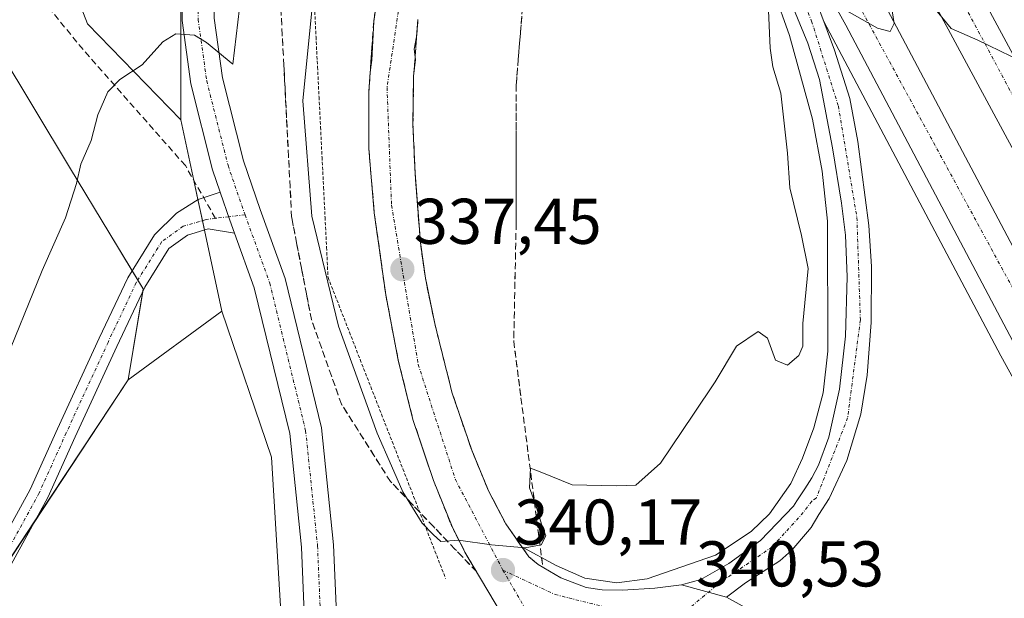
# Model space of a CAD drawing. Units: metres. Extents: x 608485 to 611966, y 4662184 to 4664551.
# Drawn here: x 609181 to 609334, y 4663845 to 4663934 of the extents above; entities that cross this region are included whole.
import ezdxf
from ezdxf.enums import TextEntityAlignment as Align

# ---------------------------------------------------------------- set-up
doc = ezdxf.new("R2010")
doc.units = ezdxf.units.M
doc.header["$MEASUREMENT"] = 0
for name, pattern in [('TRAZO_Y_PUNTO', [1, 0.5, -0.25, 0, -0.25]), ('TRAZOS', [0.75, 0.5, -0.25]), ('TRAZOSX2', [1.5, 1, -0.5])]:
    doc.linetypes.add(name, pattern=pattern)
for name, color, linetype, lineweight in [('Alambrada', 19, 'TRAZOS', 0), ('Arcén (en calzada doble)', 9, 'Continuous', 13), ('Camino', 19, 'Continuous', 0), ('Camino Cxs', 19, 'Continuous', 0), ('Camino eje', 39, 'TRAZO_Y_PUNTO', 13), ('Carretera de calzada doble', 1, 'Continuous', 13), ('Carretera de calzada doble Cxs', 1, 'Continuous', 13), ('Carretera de calzada doble eje', 1, 'TRAZO_Y_PUNTO', 0), ('Carretera de calzada única', 19, 'Continuous', 13), ('Carretera de calzada única Cxs', 19, 'Continuous', 13), ('Carretera de calzada única eje', 19, 'TRAZO_Y_PUNTO', 0), ('Carátula', 7, 'Continuous', 5), ('Cultivos herbáceos CxS', 92, 'Continuous', 0), ('Curva de nivel normal', 36, 'Continuous', 0), ('Matorral', 135, 'Continuous', 0), ('Matorral CxS', 135, 'Continuous', 0), ('Núcleo urbano', 19, 'Continuous', 0), ('Núcleo urbano CxS', 19, 'Continuous', 0), ('Pista pavimentada', 135, 'Continuous', 13), ('Pista pavimentada Cxs', 135, 'Continuous', 0), ('Pista pavimentada eje', 135, 'TRAZO_Y_PUNTO', 0), ('Punto de cota en terreno', 7, 'Continuous', 0), ('Rótulo de punto de cota en terreno', 19, 'Continuous', 0), ('Senda', 19, 'TRAZOSX2', 0), ('Talud superficial', 39, 'TRAZOSX2', 0)]:
    doc.layers.add(name, color=color, linetype=linetype, lineweight=lineweight)
doc.styles.add('Arial', font='txt', dxfattribs={"height": 0.2})

# ---------------------------------------------------------------- blocks, each defined once
blk = doc.blocks.new('*U153')
at = {"layer": 'Cultivos herbáceos CxS', "color": 92, "linetype": 'Continuous', "lineweight": 0}
for points in [[(608983.88, 4663896.62, 356.55), (608993.49, 4663878.99, 357.97), (609005.09, 4663865.74, 357.56), (609015.88, 4663850.49, 356.12), (609032.99, 4663827.05, 351.42), (609055.07, 4663842.46, 351.2), (609103.77, 4663897.73, 353.19), (609123.4, 4663914.85, 354.12), (609177.72, 4663929.73, 347.57), (609188.7, 4663911.58, 345.14), (609194.96, 4663901.23, 344.1), (609200.13, 4663892.7, 343.49), (609197.79, 4663878.64, 343.05), (609156.37, 4663815.9, 342.67), (609119.56, 4663767.72, 342.23), (609084.72, 4663715.12, 342.44), (609074.97, 4663692.51, 342.23), (609059.75, 4663680.79, 342.52), (609042.18, 4663663.22, 342.35), (609019.58, 4663648.74, 342.38), (608960.21, 4663623.74, 343.25)], [(609225.54, 4664048.79, 339.45), (609227.4, 4664006.22, 343.36), (609227.4, 4664006.22, 343.36), (609215.58, 4663984.8, 345.38), (609205.98, 4663954.52, 347.02), (609205.99, 4663918.94, 343.81), (609191.48, 4663933.82, 346.14), (609183.3, 4663955.03, 348.99), (609179.58, 4663973.16, 349.92), (609171.22, 4663980.66, 350.95), (609163.95, 4663989.26, 350.49), (609143.7, 4663994.88, 350.65), (609133.58, 4663991.55, 351.29), (609113.67, 4663987.18, 350.84), (609095, 4663979.56, 349.6), (609082.85, 4663974.38, 348.58), (609078.01, 4663966.94, 348.62), (609077.48, 4663960.25, 349.1), (609073.83, 4663948.76, 349.75), (609072.42, 4663945.12, 349.85), (609067.57, 4663942.32, 349.97), (609059.98, 4663939.67, 350.55), (608955.9, 4663932.45, 351.07)]]:
    blk.add_polyline3d(points, dxfattribs=at)
blk = doc.blocks.new('*U160')
at = {"layer": 'Curva de nivel normal', "color": 36, "linetype": 'Continuous', "lineweight": 0}
for points in [[(609336.4, 4663927.94, 340), (609329.6, 4663931.25, 340), (609325.45, 4663933.07, 340), (609320.87, 4663938.73, 340)], [(609316.28, 4663935.8, 340), (609316.63, 4663933.87, 340), (609315.98, 4663932.63, 340), (609314.02, 4663933.12, 340), (609309.27, 4663935.8, 340)], [(609297.11, 4663935.85, 340), (609297.35, 4663930.01, 340), (609297.81, 4663927.13, 340), (609299.05, 4663923.05, 340), (609300.09, 4663913.75, 340), (609300.44, 4663908.36, 340), (609302.25, 4663900.98, 340), (609303.26, 4663895.86, 340), (609302.43, 4663887.33, 340), (609302.42, 4663883.85, 340), (609301.81, 4663882.4, 340), (609300.05, 4663880.89, 340), (609298.2, 4663881.64, 340), (609296.98, 4663885.06, 340), (609295.53, 4663886.12, 340), (609292.16, 4663883.84, 340), (609288.84, 4663878.32, 340), (609285.5, 4663873.29, 340), (609280.38, 4663865.68, 340), (609276.52, 4663862.3, 340), (609273.56, 4663862.21, 340), (609266.68, 4663862.33, 340), (609261.71, 4663864.38, 340), (609260.18, 4663864.94, 340), (609260.05, 4663861.9, 340), (609260.98, 4663859.32, 340), (609261.95, 4663856.11, 340), (609262.58, 4663854.41, 340), (609261.86, 4663853.04, 340), (609259.39, 4663852.58, 340), (609254.13, 4663853.03, 340), (609249.02, 4663853.77, 340), (609246.32, 4663853.58, 340), (609245.09, 4663854.64, 340), (609243.42, 4663856.41, 340), (609240.38, 4663861.28, 340), (609238.64, 4663865.27, 340), (609236.4, 4663870.34, 340), (609230.44, 4663886.92, 340), (609226.3, 4663904, 340), (609224.9, 4663921.89, 340), (609226.8, 4663941.09, 340)]]:
    blk.add_polyline3d(points, dxfattribs=at)
blk = doc.blocks.new('*U163')
at = {"layer": 'Curva de nivel normal', "color": 36, "linetype": 'Continuous', "lineweight": 0}
blk.add_polyline3d([(609178.23, 4663880.16, 345), (609184.44, 4663895.55, 345), (609188.11, 4663903.71, 345), (609189.78, 4663909.04, 345), (609190.45, 4663912.04, 345), (609192.08, 4663915.71, 345), (609193.11, 4663919.71, 345), (609194.66, 4663923.28, 345), (609196.51, 4663925.2, 345), (609199.98, 4663927.44, 345), (609203.2, 4663931.03, 345), (609205.21, 4663932.26, 345), (609208.07, 4663932.04, 345), (609209.94, 4663930.92, 345), (609214.06, 4663927.53, 345), (609215.06, 4663936.21, 345)], dxfattribs=at)
blk = doc.blocks.new('5PATER')
at = {"layer": 'Carátula', "linetype": 'Continuous', "lineweight": 5}
h = blk.add_hatch(color=250, dxfattribs=at)
edge = h.paths.add_edge_path()
edge.add_ellipse((0, 0.01), major_axis=(-1.33, -1.34), ratio=0.999422, start_angle=0, end_angle=360)
blk = doc.blocks.new('*U175')
at = {"layer": 'Carretera de calzada única Cxs', "color": 19, "linetype": 'Continuous', "lineweight": 13}
for points in [[(609242.74, 4663934.47, 335.11), (609242.54, 4663931.8, 335.26), (609242.17, 4663929.89, 335.37), (609242.39, 4663928.29, 335.45), (609242.08, 4663925.67, 335.61), (609241.97, 4663918.2, 336.02), (609242.3, 4663910.63, 336.45), (609243.13, 4663899.92, 337.04), (609243.9, 4663894.39, 337.34), (609245.41, 4663887.09, 337.75), (609248.06, 4663876.56, 338.38), (609251.08, 4663867.72, 338.89), (609253.71, 4663861.4, 339.37), (609256.37, 4663856.28, 339.69), (609258.88, 4663852.71, 339.95), (609259.95, 4663851.2, 340.04), (609261.41, 4663849.99, 340.12), (609264.9, 4663847.92, 340.27), (609268.84, 4663846.42, 340.37), (609271.3, 4663846.04, 340.41), (609274.49, 4663846.02, 340.42), (609279.48, 4663846.34, 340.45), (609283.64, 4663846.85, 340.44), (609290.6, 4663844.92, 340.43), (609294.53, 4663842.77, 340.42)], [(609257.17, 4663839.89, 340.4), (609250.04, 4663851.9, 340.03), (609248.03, 4663855.86, 339.8), (609245.15, 4663863, 339.4), (609241.97, 4663872.48, 338.84), (609239.69, 4663881.67, 338.3), (609237.76, 4663891.81, 337.74), (609235.98, 4663904.5, 337.07), (609235.13, 4663914.45, 336.52), (609235.14, 4663923.29, 336.08), (609235.35, 4663926.3, 335.98), (609235.57, 4663928.19, 335.9), (609235.89, 4663934.18, 335.54), (609237.02, 4663942.3, 335.04)]]:
    blk.add_polyline3d(points, dxfattribs=at)

msp = doc.modelspace()

# ---------------------------------------------------------------- linework, layer by layer
at = {"layer": 'Alambrada', "color": 19, "linetype": 'TRAZOS', "lineweight": 0}
msp.add_polyline3d([(609226.71, 4663936.45, 339.83), (609226.94, 4663931.79, 339.54), (609227.17, 4663927.13, 339.1), (609227.41, 4663922.46, 338.66), (609227.64, 4663917.8, 338.33), (609227.87, 4663913.14, 338.48), (609228.11, 4663908.48, 338.82), (609228.34, 4663903.82, 338.91), (609228.57, 4663899.16, 339.33), (609228.8, 4663894.49, 339.91), (609230.46, 4663890.25, 339.48), (609232.12, 4663886.01, 339.65), (609233.78, 4663881.77, 338.95), (609235.44, 4663877.52, 339.16), (609237.09, 4663873.28, 339.38), (609238.75, 4663869.04, 339.35), (609240.41, 4663864.8, 339.81), (609242.07, 4663860.55, 339.69), (609243.73, 4663856.31, 340.15), (609245.38, 4663852.07, 340.35), (609247.04, 4663847.82, 340.31)], dxfattribs=at)
at = {"layer": 'Arcén (en calzada doble)', "color": 9, "linetype": 'Continuous', "lineweight": 13}
for points in [[(609258.88, 4663852.71, 339.95), (609264.2, 4663849.82, 340.18), (609268.64, 4663847.85, 340.32), (609273.61, 4663847.15, 340.38), (609278.32, 4663847.78, 340.39), (609288.89, 4663851.42, 340.3), (609294.41, 4663855.13, 340.23), (609297.28, 4663857.86, 340.2), (609300.58, 4663862.56, 340.15), (609302.41, 4663866.45, 340.16), (609304.14, 4663871.2, 340.12), (609305.62, 4663876.58, 340.14), (609306.3, 4663883.04, 340.19), (609306.27, 4663903.19, 340.21), (609305.43, 4663910.97, 340.25), (609303.96, 4663919.05, 340.19), (609300.35, 4663931.98, 340.07), (609297.95, 4663938.86, 339.96)], [(609305.7, 4663934.19, 340.06), (609333.13, 4663882.35, 340.89), (609355.95, 4663840.96, 341.5), (609371.24, 4663814.48, 341.94), (609385.98, 4663787.63, 342.2), (609398.96, 4663764.71, 342.37), (609414.2, 4663738.52, 342.62), (609422.78, 4663723.27, 342.75), (609437.7, 4663696.23, 342.98)]]:
    msp.add_polyline3d(points, dxfattribs=at)
at = {"layer": 'Camino', "color": 19, "linetype": 'Continuous', "lineweight": 0}
for points in [[(609176.57, 4663850.66, 343.96), (609182.6, 4663861.63, 343.98), (609186.84, 4663871.03, 343.99), (609193.32, 4663885.06, 343.87), (609197.73, 4663894.41, 343.63), (609201.9, 4663901.08, 343.39), (609205.3, 4663904.47, 343.17), (609208.68, 4663906.59, 343.01), (609212.07, 4663907.73, 342.94)], [(609212.07, 4663907.73, 342.94), (609213.58, 4663903.37, 342.62), (609214.31, 4663901.33, 342.55)], [(609214.31, 4663901.33, 342.55), (609210.2, 4663902, 342.76), (609207, 4663901.05, 343.02), (609204.13, 4663898.99, 343.22), (609200.37, 4663892.97, 343.48), (609196.04, 4663883.79, 343.69), (609189.57, 4663869.78, 343.58), (609185.34, 4663860.39, 343.73), (609179.08, 4663848.98, 343.67)]]:
    msp.add_polyline3d(points, dxfattribs=at)
at = {"layer": 'Camino Cxs', "color": 19, "linetype": 'Continuous', "lineweight": 0}
msp.add_polyline3d([(609176.57, 4663850.66, 343.96), (609182.6, 4663861.63, 343.98), (609186.84, 4663871.03, 343.99), (609193.32, 4663885.06, 343.87), (609197.73, 4663894.41, 343.63), (609201.9, 4663901.08, 343.39), (609205.3, 4663904.47, 343.17), (609208.68, 4663906.59, 343.01), (609212.07, 4663907.73, 342.94), (609213.58, 4663903.37, 342.62), (609214.31, 4663901.33, 342.55), (609214.31, 4663901.33, 342.55), (609210.2, 4663902, 342.76), (609207, 4663901.05, 343.02), (609204.13, 4663898.99, 343.22), (609200.37, 4663892.97, 343.48), (609196.04, 4663883.79, 343.69), (609189.57, 4663869.78, 343.58), (609185.34, 4663860.39, 343.73), (609179.08, 4663848.98, 343.67)], dxfattribs=at)
at = {"layer": 'Camino eje', "color": 39, "linetype": 'TRAZO_Y_PUNTO', "lineweight": 13}
for points in [[(609215.93, 4663904.2, 342.68), (609213.39, 4663903.9, 342.65)], [(609211.35, 4663903.65, 342.64), (609209.9, 4663903.48, 342.75), (609206.33, 4663902.42, 343.07), (609203.02, 4663900.04, 343.3), (609199.05, 4663893.69, 343.55), (609194.68, 4663884.43, 343.77), (609188.2, 4663870.4, 343.79), (609183.97, 4663861.01, 343.86), (609177.81, 4663849.78, 343.83)], [(609213.39, 4663903.9, 342.65), (609211.35, 4663903.65, 342.64)]]:
    msp.add_polyline3d(points, dxfattribs=at)
at = {"layer": 'Carretera de calzada doble', "color": 1, "linetype": 'Continuous', "lineweight": 13}
for points in [[(609296.21, 4664001.28, 338.14), (609302.28, 4663989.76, 339.18), (609341.37, 4663917.34, 340.19), (609356.67, 4663888.69, 340.71), (609376, 4663853.34, 341.21), (609387.51, 4663832.86, 341.52), (609406.2, 4663799.74, 341.91)], [(609691.67, 4663359.42, 343.61), (609642.77, 4663422.92, 344.13), (609620.78, 4663452.75, 344.3), (609591.98, 4663491.88, 344.25), (609567.07, 4663527.45, 344.13), (609555.69, 4663543.89, 344.01), (609542.15, 4663563.92, 343.82), (609527.72, 4663585.41, 343.85), (609507.77, 4663615.88, 343.53), (609482.26, 4663656.14, 343.09), (609470.5, 4663675.31, 343), (609459.24, 4663693.85, 342.78), (609446.69, 4663714.81, 342.67), (609434.27, 4663735.97, 342.61), (609399.74, 4663796.27, 342.19), (609381.3, 4663829.4, 341.7), (609369.86, 4663849.99, 341.49), (609350.52, 4663885.37, 340.96), (609335.21, 4663914.03, 340.44), (609296.11, 4663986.47, 339.19), (609290.68, 4663996.78, 338.27)], [(609284.72, 4663991.94, 338.31), (609293.3, 4663976.3, 339.31), (609315.12, 4663936.87, 340.03), (609341.56, 4663886.91, 340.75), (609364.34, 4663845.59, 341.56), (609378.13, 4663820.79, 341.88), (609392.19, 4663795.38, 342.11), (609406.39, 4663770.43, 342.42), (609434.68, 4663721.37, 342.79), (609464.92, 4663671.04, 343.17), (609489.88, 4663630.92, 343.49), (609523.22, 4663579.48, 343.83), (609540.81, 4663553.09, 343.91), (609563.06, 4663520.76, 344.23), (609589.93, 4663482.94, 344.46), (609618.78, 4663443.55, 344.4), (609639.39, 4663415.78, 344.24), (609671.94, 4663373.47, 343.77), (609701.58, 4663335.4, 343.39)], [(609480.11, 4663633.24, 343.43), (609458.89, 4663667.35, 343.14), (609428.59, 4663717.78, 342.78), (609400.26, 4663766.92, 342.38), (609393.84, 4663778.19, 342.3), (609392.75, 4663780.12, 342.3), (609386.03, 4663791.92, 342.17), (609371.95, 4663817.36, 341.88), (609358.34, 4663842.28, 341.53), (609335.53, 4663883.65, 340.9), (609309.09, 4663933.61, 340.03), (609295.83, 4663957.58, 339.52)]]:
    msp.add_polyline3d(points, dxfattribs=at)
at = {"layer": 'Carretera de calzada doble Cxs', "color": 1, "linetype": 'Continuous', "lineweight": 13}
for points in [[(609335.21, 4663914.03, 340.44), (609296.11, 4663986.47, 339.19), (609290.68, 4663996.78, 338.27), (609293.45, 4663999.03, 338.74), (609296.21, 4664001.28, 338.14), (609302.28, 4663989.76, 339.18), (609341.37, 4663917.34, 340.19)], [(609335.53, 4663883.65, 340.9), (609309.09, 4663933.61, 340.03), (609295.83, 4663957.58, 339.52), (609287.3, 4663972.99, 339.1), (609279.32, 4663987.54, 338.71), (609282.02, 4663989.74, 338.52), (609284.72, 4663991.94, 338.31), (609293.3, 4663976.3, 339.31), (609315.12, 4663936.87, 340.03), (609341.56, 4663886.91, 340.75)]]:
    msp.add_polyline3d(points, dxfattribs=at)
at = {"layer": 'Carretera de calzada doble eje', "color": 1, "linetype": 'TRAZO_Y_PUNTO', "lineweight": 0}
for points in [[(609527.33, 4663593.31, 343.47), (609506.52, 4663624.48, 343.22), (609471.78, 4663680.51, 342.78), (609434.92, 4663742.43, 342.33), (609402.24, 4663798.31, 341.97), (609368.84, 4663859.49, 341.19), (609309.91, 4663969.55, 339.4), (609293.45, 4663999.03, 338.74)], [(609282.02, 4663989.74, 338.52), (609295.9, 4663964.67, 339.38), (609346.19, 4663872.26, 341.06), (609367.02, 4663834.57, 341.6), (609439.21, 4663706.49, 342.77), (609486.61, 4663629.78, 343.38), (609505.99, 4663598.97, 343.62), (609578.92, 4663491.29, 344.32), (609655.85, 4663388.89, 343.99)]]:
    msp.add_polyline3d(points, dxfattribs=at)
at = {"layer": 'Carretera de calzada única', "color": 19, "linetype": 'Continuous', "lineweight": 13}
for points in [[(609257.17, 4663839.89, 340.4), (609250.04, 4663851.9, 340.03), (609248.03, 4663855.86, 339.8), (609245.15, 4663863, 339.4), (609241.97, 4663872.48, 338.84), (609239.69, 4663881.67, 338.3), (609237.76, 4663891.81, 337.74), (609235.98, 4663904.5, 337.07), (609235.13, 4663914.45, 336.52), (609235.14, 4663923.29, 336.08), (609235.35, 4663926.3, 335.98), (609235.57, 4663928.19, 335.9), (609235.89, 4663934.18, 335.54), (609237.02, 4663942.3, 335.04), (609238.94, 4663950.8, 334.55), (609241.48, 4663957.85, 334.19), (609242.19, 4663959.04, 334.09), (609243.13, 4663961.15, 333.96), (609244.19, 4663963.29, 333.82), (609252.5, 4663976.14, 333.1), (609258.46, 4663983.49, 332.83), (609263.38, 4663988.25, 332.69), (609268.56, 4663992.03, 333.72)], [(609283.64, 4663846.85, 340.44), (609286.64, 4663847.68, 340.41), (609290.98, 4663850.16, 340.33), (609295.88, 4663853.7, 340.29), (609300.97, 4663859.03, 340.24), (609301.52, 4663859.86, 340.23), (609302.76, 4663861.73, 340.21), (609303.86, 4663863.41, 340.2), (609304.87, 4663865.4, 340.2), (609306.46, 4663869.75, 340.18), (609308.11, 4663877.15, 340.2), (609309.04, 4663885.38, 340.25), (609309.34, 4663894.58, 340.28), (609309.07, 4663901.06, 340.25), (609308.45, 4663906.02, 340.28), (609307.05, 4663914.58, 340.31), (609305.03, 4663925.16, 340.23), (609303.23, 4663930.8, 340.16), (609295.93, 4663948.47, 339.72), (609291.34, 4663957.82, 339.47), (609284.68, 4663971.26, 339.05), (609276.96, 4663985.63, 338.66)], [(609295.83, 4663957.58, 339.52), (609301.12, 4663946.18, 339.8), (609302.98, 4663941.54, 339.9), (609307.34, 4663929.74, 340.14), (609309.72, 4663922.23, 340.24), (609310.99, 4663915.56, 340.28), (609312.69, 4663902.52, 340.3), (609313.07, 4663896.19, 340.3), (609313.02, 4663887.52, 340.28), (609312.4, 4663879.35, 340.25), (609311.45, 4663873.28, 340.26), (609309.29, 4663866.09, 340.22), (609306.55, 4663860.22, 340.27), (609304.93, 4663857.73, 340.28), (609303.75, 4663855.73, 340.29), (609303.18, 4663855.05, 340.3), (609300.73, 4663852.21, 340.33), (609298.85, 4663850.57, 340.33), (609293.55, 4663847.17, 340.38), (609290.6, 4663844.92, 340.43)], [(609242.74, 4663934.47, 335.11), (609242.54, 4663931.8, 335.26), (609242.17, 4663929.89, 335.37), (609242.39, 4663928.29, 335.45), (609242.08, 4663925.67, 335.61), (609241.97, 4663918.2, 336.02), (609242.3, 4663910.63, 336.45), (609243.13, 4663899.92, 337.04), (609243.9, 4663894.39, 337.34), (609245.41, 4663887.09, 337.75), (609248.06, 4663876.56, 338.38), (609251.08, 4663867.72, 338.89), (609253.71, 4663861.4, 339.37), (609256.37, 4663856.28, 339.69), (609258.88, 4663852.71, 339.95), (609259.95, 4663851.2, 340.04), (609261.41, 4663849.99, 340.12), (609264.9, 4663847.92, 340.27), (609268.84, 4663846.42, 340.37), (609271.3, 4663846.04, 340.41), (609274.49, 4663846.02, 340.42), (609279.48, 4663846.34, 340.45), (609283.64, 4663846.85, 340.44)], [(609283.64, 4663846.85, 340.44), (609290.6, 4663844.92, 340.43)], [(609283.64, 4663846.85, 340.44), (609290.6, 4663844.92, 340.43)], [(609290.6, 4663844.92, 340.43), (609294.53, 4663842.77, 340.42), (609298.54, 4663839.53, 340.42), (609301.16, 4663836.25, 340.41), (609303.71, 4663831.29, 340.44), (609304.85, 4663826.43, 340.43), (609304.72, 4663820.08, 340.46), (609304.05, 4663817.68, 340.48), (609301.54, 4663812.6, 340.49)]]:
    msp.add_polyline3d(points, dxfattribs=at)
at = {"layer": 'Carretera de calzada única Cxs', "color": 19, "linetype": 'Continuous', "lineweight": 13}
msp.add_polyline3d([(609302.98, 4663941.54, 339.9), (609307.34, 4663929.74, 340.14), (609309.72, 4663922.23, 340.24), (609310.99, 4663915.56, 340.28), (609312.69, 4663902.52, 340.3), (609313.07, 4663896.19, 340.3), (609313.02, 4663887.52, 340.28), (609312.4, 4663879.35, 340.25), (609311.45, 4663873.28, 340.26), (609309.29, 4663866.09, 340.22), (609306.55, 4663860.22, 340.27), (609304.93, 4663857.73, 340.28), (609303.75, 4663855.73, 340.29), (609303.18, 4663855.05, 340.3), (609300.73, 4663852.21, 340.33), (609298.85, 4663850.57, 340.33), (609293.55, 4663847.17, 340.38), (609290.6, 4663844.92, 340.43), (609283.64, 4663846.85, 340.44), (609286.64, 4663847.68, 340.41), (609290.98, 4663850.16, 340.33), (609295.88, 4663853.7, 340.29), (609300.97, 4663859.03, 340.24), (609301.52, 4663859.86, 340.23), (609302.76, 4663861.73, 340.21), (609303.86, 4663863.41, 340.2), (609304.87, 4663865.4, 340.2), (609306.46, 4663869.75, 340.18), (609308.11, 4663877.15, 340.2), (609309.04, 4663885.38, 340.25), (609309.34, 4663894.58, 340.28), (609309.07, 4663901.06, 340.25), (609308.45, 4663906.02, 340.28), (609307.05, 4663914.58, 340.31), (609305.03, 4663925.16, 340.23), (609303.23, 4663930.8, 340.16), (609295.93, 4663948.47, 339.72)], dxfattribs=at)
at = {"layer": 'Carretera de calzada única eje', "color": 19, "linetype": 'TRAZO_Y_PUNTO', "lineweight": 0}
for points in [[(609270.33, 4663988.89, 333.79), (609262.97, 4663983.56, 332.64), (609253.97, 4663972.57, 333.06), (609246.7, 4663960.56, 333.75), (609245.61, 4663958.73, 333.87), (609244.88, 4663956.39, 333.99), (609241.01, 4663944.47, 334.71), (609237.95, 4663923.94, 335.9), (609238.65, 4663905.67, 336.89), (609242.79, 4663881, 338.26), (609248.55, 4663863.17, 339.32), (609255.93, 4663849.12, 340.17)], [(609278.14, 4663986.58, 338.68), (609295.17, 4663954.82, 339.57), (609303.81, 4663934.21, 340.09), (609307.95, 4663921.06, 340.27), (609310.83, 4663903.77, 340.3), (609311.37, 4663887.92, 340.3), (609309.39, 4663872.71, 340.21), (609304.53, 4663860.28, 340.25), (609303.82, 4663859.8, 340.25), (609302.51, 4663858.04, 340.27), (609297.69, 4663852.72, 340.31), (609289.77, 4663847.32, 340.4), (609284.12, 4663842.64, 340.53)], [(609255.93, 4663849.12, 340.17), (609264.03, 4663845.34, 340.35), (609276.76, 4663842.14, 340.55)], [(609255.93, 4663849.12, 340.17), (609261.87, 4663838.85, 340.49), (609264.35, 4663830.94, 340.61)]]:
    msp.add_polyline3d(points, dxfattribs=at)
at = {"layer": 'Cultivos herbáceos CxS', "color": 92, "linetype": 'Continuous', "lineweight": 0}
for points in [[(609225.91, 4664040.32, 341.01), (609226.2, 4664033.64, 341.46), (609226.75, 4664021.03, 342.31), (609227.2, 4664010.75, 343.06), (609227.4, 4664006.22, 343.36), (609225.34, 4664002.49, 343.66), (609215.58, 4663984.8, 345.38), (609214.92, 4663982.72, 345.61), (609206.3, 4663955.52, 347.07), (609205.98, 4663954.52, 347.02), (609205.99, 4663918.94, 343.81)], [(608955.9, 4663932.45, 351.07), (609059.98, 4663939.67, 350.55), (609067.57, 4663942.32, 349.97), (609072.42, 4663945.12, 349.85), (609073.83, 4663948.76, 349.75), (609077.48, 4663960.25, 349.1), (609078.01, 4663966.94, 348.62), (609082.85, 4663974.38, 348.58), (609095, 4663979.56, 349.6), (609113.67, 4663987.18, 350.84), (609133.58, 4663991.55, 351.29), (609143.7, 4663994.88, 350.65), (609163.95, 4663989.26, 350.49), (609171.22, 4663980.66, 350.95), (609179.58, 4663973.16, 349.92), (609183.3, 4663955.03, 348.99), (609191.48, 4663933.82, 346.14), (609205.99, 4663918.94, 343.81)], [(609197.79, 4663878.64, 343.05), (609200.06, 4663892.33, 343.49), (609200.13, 4663892.7, 343.49), (609199.29, 4663894.08, 343.54), (609198.42, 4663895.52, 343.61), (609194.96, 4663901.23, 344.1), (609188.7, 4663911.58, 345.14), (609177.72, 4663929.73, 347.57), (609123.4, 4663914.85, 354.12), (609103.77, 4663897.73, 353.19), (609055.06, 4663842.46, 351.2), (609032.99, 4663827.05, 351.42), (609015.88, 4663850.49, 356.12), (609005.09, 4663865.74, 357.56), (608993.49, 4663878.99, 357.97), (608983.88, 4663896.62, 356.55)], [(608960.21, 4663623.74, 343.25), (609019.58, 4663648.74, 342.38), (609042.18, 4663663.22, 342.35), (609059.75, 4663680.79, 342.52), (609074.97, 4663692.51, 342.23), (609084.72, 4663715.12, 342.44), (609119.56, 4663767.72, 342.23), (609156.37, 4663815.9, 342.67), (609197.79, 4663878.64, 343.05), (609212.31, 4663889.25, 342.04), (609220.01, 4663866.62, 341.56), (609222.96, 4663817.87, 341.19), (609226.66, 4663795.71, 340.44), (609246.6, 4663774.29, 339.64), (609277.62, 4663768.38, 339.72), (609302, 4663772.07, 339.64), (609316.79, 4663776.23, 339.91), (609325.63, 4663778.72, 340.05), (609338.19, 4663777.98, 340.21)], [(609197.79, 4663878.64, 343.05), (609212.31, 4663889.25, 342.04)], [(609212.31, 4663889.25, 342.04), (609220.01, 4663866.62, 341.56), (609222.96, 4663817.87, 341.19), (609226.66, 4663795.71, 340.44), (609246.6, 4663774.29, 339.64), (609277.62, 4663768.38, 339.72), (609302, 4663772.07, 339.64), (609316.79, 4663776.23, 339.91), (609325.63, 4663778.72, 340.05), (609338.19, 4663777.98, 340.21)], [(608960.21, 4663623.74, 343.25), (609000.6, 4663640.75, 342.72), (609019.58, 4663648.74, 342.38), (609042.18, 4663663.22, 342.35), (609059.75, 4663680.79, 342.52), (609062.94, 4663683.24, 342.44), (609074.97, 4663692.51, 342.23), (609079.31, 4663702.58, 342.35), (609081.15, 4663706.84, 342.44), (609082.16, 4663709.18, 342.44), (609084.72, 4663715.12, 342.44), (609098.97, 4663736.63, 342.29), (609119.56, 4663767.72, 342.23), (609156.37, 4663815.9, 342.67), (609173.01, 4663841.11, 343.54), (609183.35, 4663856.78, 343.75), (609197.79, 4663878.64, 343.05)], [(608960.21, 4663623.74, 343.25), (609000.6, 4663640.75, 342.72), (609019.58, 4663648.74, 342.38), (609042.18, 4663663.22, 342.35), (609059.75, 4663680.79, 342.52), (609062.94, 4663683.24, 342.44), (609074.97, 4663692.51, 342.23), (609079.31, 4663702.58, 342.35), (609081.15, 4663706.84, 342.44), (609082.16, 4663709.18, 342.44), (609084.72, 4663715.12, 342.44), (609098.97, 4663736.63, 342.29), (609119.56, 4663767.72, 342.23), (609156.37, 4663815.9, 342.67), (609173.01, 4663841.11, 343.54), (609183.35, 4663856.78, 343.75), (609197.79, 4663878.64, 343.05)]]:
    msp.add_polyline3d(points, dxfattribs=at)
at = {"layer": 'Matorral', "color": 135, "linetype": 'Continuous', "lineweight": 0}
for points in [[(608955.9, 4663932.45, 351.07), (609059.98, 4663939.67, 350.55), (609067.57, 4663942.32, 349.97), (609072.42, 4663945.12, 349.85), (609073.83, 4663948.76, 349.75), (609077.48, 4663960.25, 349.1), (609078.01, 4663966.94, 348.62), (609082.85, 4663974.38, 348.58), (609095, 4663979.56, 349.6), (609113.67, 4663987.18, 350.84), (609133.58, 4663991.55, 351.29), (609143.7, 4663994.88, 350.65), (609163.95, 4663989.26, 350.49), (609171.22, 4663980.66, 350.95), (609179.58, 4663973.16, 349.92), (609183.3, 4663955.03, 348.99), (609191.48, 4663933.82, 346.14), (609205.99, 4663918.94, 343.81)], [(609197.79, 4663878.64, 343.05), (609200.06, 4663892.33, 343.49), (609200.13, 4663892.7, 343.49), (609199.29, 4663894.08, 343.54), (609198.42, 4663895.52, 343.61), (609194.96, 4663901.23, 344.1), (609188.7, 4663911.58, 345.14), (609177.72, 4663929.73, 347.57), (609123.4, 4663914.85, 354.12), (609103.77, 4663897.73, 353.19), (609055.06, 4663842.46, 351.2), (609032.99, 4663827.05, 351.42), (609015.88, 4663850.49, 356.12), (609005.09, 4663865.74, 357.56), (608993.49, 4663878.99, 357.97), (608983.88, 4663896.62, 356.55)], [(609212.31, 4663889.25, 342.04), (609209.63, 4663901.83, 342.8), (609209.32, 4663903.31, 342.81), (609208.63, 4663906.55, 343.01), (609208, 4663909.5, 343.18), (609205.99, 4663918.94, 343.81)], [(609197.79, 4663878.64, 343.05), (609212.31, 4663889.25, 342.04)]]:
    msp.add_polyline3d(points, dxfattribs=at)
at = {"layer": 'Matorral CxS', "color": 135, "linetype": 'Continuous', "lineweight": 0}
msp.add_polyline3d([(609179.58, 4663973.16, 349.92), (609183.3, 4663955.03, 348.99), (609191.48, 4663933.82, 346.14), (609205.99, 4663918.94, 343.81), (609205.99, 4663918.94, 343.81), (609212.31, 4663889.25, 342.04), (609197.79, 4663878.64, 343.05), (609200.13, 4663892.7, 343.49), (609194.96, 4663901.23, 344.1), (609188.7, 4663911.58, 345.14), (609177.72, 4663929.73, 347.57)], dxfattribs=at)
at = {"layer": 'Núcleo urbano', "color": 19, "linetype": 'Continuous', "lineweight": 0}
for points in [[(609225.91, 4664040.32, 341.01), (609226.2, 4664033.64, 341.46), (609226.75, 4664021.03, 342.31), (609227.2, 4664010.75, 343.06), (609227.4, 4664006.22, 343.36), (609225.34, 4664002.49, 343.66), (609215.58, 4663984.8, 345.38), (609214.92, 4663982.72, 345.61), (609206.3, 4663955.52, 347.07), (609205.98, 4663954.52, 347.02), (609205.99, 4663918.94, 343.81)], [(609212.31, 4663889.25, 342.04), (609209.63, 4663901.83, 342.8), (609209.32, 4663903.31, 342.81), (609208.63, 4663906.55, 343.01), (609208, 4663909.5, 343.18), (609205.99, 4663918.94, 343.81)], [(609212.31, 4663889.25, 342.04), (609220.01, 4663866.62, 341.56), (609222.96, 4663817.87, 341.19), (609226.66, 4663795.71, 340.44), (609246.6, 4663774.29, 339.64), (609277.62, 4663768.38, 339.72), (609302, 4663772.07, 339.64), (609316.79, 4663776.23, 339.91), (609325.63, 4663778.72, 340.05), (609338.19, 4663777.98, 340.21)]]:
    msp.add_polyline3d(points, dxfattribs=at)
at = {"layer": 'Núcleo urbano CxS', "color": 19, "linetype": 'Continuous', "lineweight": 0}
msp.add_polyline3d([(609659.71, 4663340.81, 341.23), (609603.55, 4663410.65, 342.33), (609552.41, 4663479.17, 341.37), (609506.29, 4663551.56, 340.75), (609455.75, 4663621.99, 340.22), (609397.93, 4663713.92, 340.85), (609366.87, 4663754.13, 340.63), (609356.06, 4663772.38, 340.31), (609353.7, 4663772.81, 340.28), (609338.19, 4663777.98, 340.21), (609325.63, 4663778.72, 340.05), (609316.79, 4663776.23, 339.91), (609302, 4663772.07, 339.64), (609277.62, 4663768.38, 339.72), (609246.6, 4663774.29, 339.64), (609226.66, 4663795.71, 340.44), (609222.96, 4663817.87, 341.19), (609220.01, 4663866.62, 341.56), (609212.31, 4663889.25, 342.04), (609205.99, 4663918.94, 343.81), (609205.98, 4663954.52, 347.02), (609215.58, 4663984.8, 345.38), (609227.4, 4664006.22, 343.36), (609225.54, 4664048.79, 339.45)], dxfattribs=at)
at = {"layer": 'Pista pavimentada', "color": 135, "linetype": 'Continuous', "lineweight": 13}
for points in [[(609212.07, 4663907.73, 342.94), (609210.89, 4663911.16, 343.2), (609207.52, 4663924.49, 344.31), (609206.16, 4663934.31, 345.11), (609206.02, 4663945.76, 346.22), (609206.3, 4663955.53, 347.07), (609208.09, 4663965.04, 347.28), (609211.2, 4663973.97, 346.44), (609213.67, 4663980.55, 345.85), (609221.12, 4663993.47, 344.33), (609225.18, 4664002.1, 343.7)], [(609229.71, 4663999.98, 344.06), (609225.56, 4663991.15, 344.63), (609218.2, 4663978.4, 346.04), (609215.9, 4663972.27, 346.68), (609212.93, 4663963.75, 347.37), (609211.28, 4663955, 347.26), (609211.03, 4663945.72, 346.5), (609211.16, 4663934.68, 345.41), (609212.44, 4663925.45, 344.35), (609215.69, 4663912.59, 343.31), (609218.29, 4663905.03, 342.55), (609222.17, 4663894.34, 341.93), (609227.8, 4663871.16, 341.45), (609229.67, 4663853.05, 341.28), (609230.47, 4663833.98, 341.24), (609231.78, 4663819.29, 341.02), (609233.07, 4663810.28, 340.88), (609235.18, 4663803.07, 340.79), (609241.31, 4663792.69, 340.51), (609246.53, 4663788.01, 340.39)], [(609212.07, 4663907.73, 342.94), (609213.58, 4663903.37, 342.62), (609214.31, 4663901.33, 342.55)], [(609281.82, 4663769.41, 339.71), (609273.52, 4663769.82, 339.8), (609265.29, 4663771.77, 339.87), (609258.8, 4663774.53, 339.99), (609251.69, 4663778.09, 340.17), (609244.27, 4663783.31, 340.31), (609237.39, 4663789.49, 340.49), (609230.56, 4663801.07, 340.83), (609228.17, 4663809.21, 340.96), (609226.81, 4663818.72, 341.14), (609225.48, 4663833.66, 341.3), (609224.68, 4663852.69, 341.42), (609222.86, 4663870.3, 341.5), (609217.37, 4663892.89, 342.01), (609214.31, 4663901.33, 342.55)]]:
    msp.add_polyline3d(points, dxfattribs=at)
at = {"layer": 'Pista pavimentada Cxs', "color": 135, "linetype": 'Continuous', "lineweight": 0}
for points in [[(609225.48, 4663833.66, 341.3), (609224.68, 4663852.69, 341.42), (609222.86, 4663870.3, 341.5), (609217.37, 4663892.89, 342.01), (609214.31, 4663901.33, 342.55), (609213.58, 4663903.37, 342.62), (609212.07, 4663907.73, 342.94), (609210.89, 4663911.16, 343.2), (609207.52, 4663924.49, 344.31), (609206.16, 4663934.31, 345.11), (609206.02, 4663945.76, 346.22)], [(609211.16, 4663934.68, 345.41), (609212.44, 4663925.45, 344.35), (609215.69, 4663912.59, 343.31), (609218.29, 4663905.03, 342.55), (609222.17, 4663894.34, 341.93), (609227.8, 4663871.16, 341.45), (609229.67, 4663853.05, 341.28), (609230.47, 4663833.98, 341.24)]]:
    msp.add_polyline3d(points, dxfattribs=at)
at = {"layer": 'Pista pavimentada eje', "color": 135, "linetype": 'TRAZO_Y_PUNTO', "lineweight": 0}
for points in [[(609227.44, 4664001.04, 343.76), (609223.34, 4663992.31, 344.46), (609215.93, 4663979.47, 345.84), (609213.55, 4663973.12, 346.52), (609210.51, 4663964.39, 347.3), (609208.79, 4663955.27, 347.15), (609208.53, 4663945.74, 346.33), (609208.66, 4663934.5, 345.24), (609209.98, 4663924.97, 344.4), (609213.29, 4663911.87, 343.25), (609215.93, 4663904.2, 342.68)], [(609215.93, 4663904.2, 342.68), (609219.77, 4663893.62, 342.07), (609225.33, 4663870.73, 341.51), (609227.18, 4663852.87, 341.37), (609227.97, 4663833.82, 341.25), (609229.29, 4663819, 341.09), (609230.62, 4663809.74, 340.94), (609232.87, 4663802.07, 340.85), (609239.35, 4663791.09, 340.52), (609245.83, 4663785.27, 340.38), (609251.77, 4663781.09, 340.28)]]:
    msp.add_polyline3d(points, dxfattribs=at)
at = {"layer": 'Senda', "color": 19, "linetype": 'TRAZOSX2', "lineweight": 0}
msp.add_polyline3d([(609211.35, 4663903.65, 342.64), (609206.68, 4663911.82, 343.35), (609190.8, 4663929.82, 345.75), (609178.52, 4663944.84, 349.15), (609167.94, 4663955.85, 353.45), (609161.38, 4663960.51, 355.79), (609155.03, 4663961.35, 356.7), (609149.53, 4663959.24, 357.15), (609138.1, 4663952.68, 357.57), (609126.45, 4663944, 357.43), (609116.72, 4663936.38, 356.89), (609109.94, 4663929.39, 356.33), (609104.65, 4663923.25, 355.81), (609099.36, 4663918.6, 355.38), (609093.65, 4663913.73, 354.98), (609076.29, 4663903.36, 354.76), (609051.95, 4663890.87, 356.59)], dxfattribs=at)
at = {"layer": 'Talud superficial', "color": 39, "linetype": 'TRAZOSX2', "lineweight": 0}
for points in [[(609251.82, 4663848.9, 334.27), (609248.48, 4663852.39, 334.27), (609245.15, 4663855.88, 334.27), (609241.81, 4663859.37, 334.27), (609238.48, 4663862.86, 334.27), (609235.95, 4663866.86, 334.27), (609233.42, 4663870.85, 334.27), (609230.89, 4663874.85, 334.27), (609229.33, 4663879.23, 334.27), (609227.78, 4663883.61, 334.27), (609226.22, 4663887.99, 334.27), (609225.45, 4663891.95, 334.27), (609224.69, 4663895.91, 334.27), (609223.92, 4663899.87, 334.27), (609223.16, 4663903.83, 334.27), (609222.92, 4663908.54, 334.27), (609222.67, 4663913.25, 334.27), (609221.95, 4663927.39, 334.27), (609221.7, 4663932.1, 334.27), (609221.22, 4663941.52, 334.27)], [(609236.46, 4663938.24, 333.03), (609235.89, 4663934.18, 333.03), (609235.14, 4663923.29, 333.03), (609235.14, 4663918.87, 333.03), (609235.13, 4663914.45, 333.03), (609235.55, 4663909.47, 333.03), (609235.98, 4663904.5, 333.03), (609236.57, 4663900.27, 333.03), (609237.17, 4663896.04, 333.03), (609237.76, 4663891.81, 333.03), (609238.4, 4663888.43, 333.03), (609239.05, 4663885.05, 333.03), (609239.69, 4663881.67, 333.03), (609240.83, 4663877.07, 333.03), (609241.97, 4663872.48, 333.03), (609245.15, 4663863, 333.03), (609248.03, 4663855.86, 333.03), (609250.04, 4663851.9, 333.03), (609251.82, 4663848.9, 333.03)], [(609258.96, 4663936.3, 340.32), (609258.3, 4663928.29, 340.32), (609257.98, 4663924.29, 340.32), (609257.98, 4663902.87, 340.32), (609257.89, 4663898.29, 340.32), (609257.79, 4663893.72, 340.32), (609257.61, 4663884.56, 340.32), (609258.73, 4663875.81, 340.32), (609259.3, 4663871.44, 340.32), (609259.86, 4663867.07, 340.32), (609260.43, 4663862.69, 340.32), (609261.55, 4663853.94, 340.32), (609262.12, 4663849.57, 340.32)], [(609236.08, 4663935.53, 335.45), (609235.89, 4663934.18, 335.54), (609235.76, 4663932.37, 335.65), (609235.64, 4663930.55, 335.76), (609235.51, 4663928.74, 335.88), (609235.39, 4663926.92, 335.96), (609235.26, 4663925.11, 336.02), (609235.14, 4663923.29, 336.08), (609235.14, 4663921.82, 336.15), (609235.14, 4663920.34, 336.22), (609235.14, 4663918.87, 336.29), (609235.14, 4663917.4, 336.36), (609235.13, 4663915.92, 336.44), (609235.13, 4663914.45, 336.52), (609235.27, 4663912.79, 336.6), (609235.41, 4663911.13, 336.69), (609235.55, 4663909.47, 336.78), (609235.69, 4663907.81, 336.87), (609235.84, 4663906.16, 336.97), (609235.98, 4663904.5, 337.07), (609236.18, 4663903.09, 337.14), (609236.37, 4663901.68, 337.22), (609236.57, 4663900.27, 337.3), (609236.77, 4663898.86, 337.37), (609236.97, 4663897.45, 337.44), (609237.17, 4663896.04, 337.52), (609237.37, 4663894.63, 337.59), (609237.56, 4663893.22, 337.67), (609237.76, 4663891.81, 337.74), (609238.08, 4663890.12, 337.82), (609238.4, 4663888.43, 337.91), (609238.72, 4663886.74, 338.01), (609239.05, 4663885.05, 338.1), (609239.37, 4663883.36, 338.2), (609239.69, 4663881.67, 338.3), (609240.07, 4663880.14, 338.4), (609240.45, 4663878.6, 338.49), (609240.83, 4663877.07, 338.58), (609241.21, 4663875.54, 338.66), (609241.59, 4663874.01, 338.75), (609241.97, 4663872.48, 338.84), (609242.5, 4663870.9, 338.92), (609243.03, 4663869.32, 339.01), (609243.56, 4663867.74, 339.1), (609244.09, 4663866.16, 339.2), (609244.62, 4663864.58, 339.3), (609245.15, 4663863, 339.4), (609245.87, 4663861.22, 339.51), (609246.59, 4663859.43, 339.61), (609247.31, 4663857.65, 339.71), (609248.03, 4663855.86, 339.8), (609248.7, 4663854.54, 339.87), (609249.37, 4663853.22, 339.95), (609250.04, 4663851.9, 340.03), (609250.93, 4663850.4, 340.11), (609250.93, 4663850.4, 340.11), (609251.82, 4663848.9, 340.19), (609250.71, 4663850.06, 340.13), (609249.59, 4663851.23, 340.06), (609248.48, 4663852.39, 339.99), (609247.37, 4663853.55, 339.92), (609246.26, 4663854.72, 339.89), (609245.15, 4663855.88, 339.93), (609244.04, 4663857.04, 339.93), (609242.92, 4663858.21, 339.87), (609241.81, 4663859.37, 339.8), (609240.7, 4663860.53, 339.88), (609239.59, 4663861.7, 340.03), (609238.48, 4663862.86, 340.2), (609237.64, 4663864.19, 340.27), (609236.79, 4663865.53, 340.27), (609235.95, 4663866.86, 340.27), (609235.11, 4663868.19, 340.33), (609234.26, 4663869.52, 340.4), (609233.42, 4663870.85, 340.55), (609232.58, 4663872.18, 340.78), (609231.73, 4663873.52, 341.09), (609230.89, 4663874.85, 341.02), (609230.37, 4663876.31, 340.88), (609229.85, 4663877.77, 340.81), (609229.33, 4663879.23, 340.8), (609228.81, 4663880.69, 340.86), (609228.3, 4663882.15, 340.98), (609227.78, 4663883.61, 341.15), (609227.26, 4663885.07, 341.3), (609226.74, 4663886.53, 341.48), (609226.22, 4663887.99, 341.55), (609225.96, 4663889.31, 341.44), (609225.71, 4663890.63, 341.3), (609225.45, 4663891.95, 341.2), (609225.2, 4663893.27, 341.12), (609224.94, 4663894.59, 341.05), (609224.69, 4663895.91, 341), (609224.43, 4663897.23, 340.98), (609224.18, 4663898.55, 341), (609223.92, 4663899.87, 341.02), (609223.67, 4663901.19, 341.05), (609223.41, 4663902.51, 341.1), (609223.16, 4663903.83, 341.17), (609223.08, 4663905.4, 341.2), (609223, 4663906.97, 341.23), (609222.92, 4663908.54, 341.26), (609222.84, 4663910.11, 341.23), (609222.75, 4663911.68, 341.2), (609222.67, 4663913.25, 341.17), (609222.59, 4663914.82, 341.15), (609222.51, 4663916.39, 341.13), (609222.43, 4663917.96, 341.1), (609222.35, 4663919.53, 341.14), (609222.27, 4663921.1, 341.22), (609222.19, 4663922.67, 341.29), (609222.11, 4663924.24, 341.39), (609222.03, 4663925.82, 341.51), (609221.95, 4663927.39, 341.63), (609221.87, 4663928.96, 341.72), (609221.78, 4663930.53, 341.75), (609221.7, 4663932.1, 341.77), (609221.62, 4663933.67, 341.8), (609221.54, 4663935.24, 341.97)], [(609258.85, 4663934.97, 339.03), (609258.74, 4663933.63, 339.12), (609258.63, 4663932.3, 339.17), (609258.52, 4663930.96, 339.23), (609258.41, 4663929.63, 339.29), (609258.3, 4663928.29, 339.35), (609258.19, 4663926.96, 339.4), (609258.09, 4663925.62, 339.46), (609257.98, 4663924.29, 339.51), (609257.98, 4663922.86, 339.56), (609257.98, 4663921.43, 339.59), (609257.98, 4663920, 339.61), (609257.98, 4663918.57, 339.64), (609257.98, 4663917.15, 339.65), (609257.98, 4663915.72, 339.67), (609257.98, 4663914.29, 339.68), (609257.98, 4663912.87, 339.7), (609257.98, 4663911.44, 339.71), (609257.98, 4663910.01, 339.72), (609257.98, 4663908.58, 339.73), (609257.98, 4663907.15, 339.74), (609257.98, 4663905.72, 339.74), (609257.98, 4663904.3, 339.75), (609257.98, 4663902.87, 339.75), (609257.95, 4663901.34, 339.74), (609257.92, 4663899.82, 339.73), (609257.89, 4663898.29, 339.72), (609257.86, 4663896.77, 339.72), (609257.82, 4663895.24, 339.71), (609257.79, 4663893.72, 339.7), (609257.76, 4663892.19, 339.69), (609257.73, 4663890.67, 339.69), (609257.7, 4663889.14, 339.69), (609257.67, 4663887.61, 339.69), (609257.64, 4663886.09, 339.7), (609257.61, 4663884.56, 339.71), (609257.8, 4663883.1, 339.71), (609257.98, 4663881.65, 339.7), (609258.17, 4663880.19, 339.69), (609258.36, 4663878.73, 339.69), (609258.54, 4663877.27, 339.65), (609258.73, 4663875.81, 339.61), (609258.92, 4663874.35, 339.57), (609259.11, 4663872.9, 339.57), (609259.3, 4663871.44, 339.58), (609259.49, 4663869.98, 339.6), (609259.67, 4663868.53, 339.62), (609259.86, 4663867.07, 339.67), (609260.05, 4663865.61, 339.73), (609260.24, 4663864.15, 339.79), (609260.43, 4663862.69, 339.83), (609260.62, 4663861.23, 339.87), (609260.8, 4663859.78, 339.89), (609260.99, 4663858.32, 339.91), (609261.18, 4663856.86, 339.92), (609261.36, 4663855.4, 339.91), (609261.55, 4663853.94, 339.9), (609261.74, 4663852.48, 339.97), (609261.93, 4663851.03, 340.06), (609261.93, 4663851.03, 340.06), (609262.12, 4663849.57, 340.15), (609261.41, 4663849.99, 340.12), (609259.95, 4663851.2, 340.04), (609258.88, 4663852.71, 339.95), (609258.04, 4663853.9, 339.88), (609257.21, 4663855.09, 339.8), (609256.37, 4663856.28, 339.69), (609255.7, 4663857.56, 339.61), (609255.04, 4663858.84, 339.53), (609254.37, 4663860.12, 339.45), (609253.71, 4663861.4, 339.37), (609253.05, 4663862.98, 339.26), (609252.39, 4663864.56, 339.15), (609251.73, 4663866.14, 339.01), (609251.08, 4663867.72, 338.89), (609250.58, 4663869.19, 338.8), (609250.07, 4663870.67, 338.72), (609249.57, 4663872.14, 338.64), (609249.07, 4663873.61, 338.56), (609248.56, 4663875.09, 338.47), (609248.06, 4663876.56, 338.38), (609247.62, 4663878.32, 338.28), (609247.18, 4663880.07, 338.18), (609246.73, 4663881.83, 338.07), (609246.29, 4663883.58, 337.96), (609245.85, 4663885.34, 337.86), (609245.41, 4663887.09, 337.75), (609245.03, 4663888.92, 337.65), (609244.65, 4663890.74, 337.54), (609244.27, 4663892.57, 337.44), (609243.9, 4663894.39, 337.34), (609243.7, 4663895.77, 337.26), (609243.51, 4663897.15, 337.19), (609243.32, 4663898.54, 337.11), (609243.13, 4663899.92, 337.04), (609242.99, 4663901.71, 336.94), (609242.85, 4663903.49, 336.84), (609242.71, 4663905.28, 336.74), (609242.58, 4663907.06, 336.64), (609242.44, 4663908.85, 336.54), (609242.3, 4663910.63, 336.45), (609242.22, 4663912.52, 336.36), (609242.14, 4663914.41, 336.25), (609242.05, 4663916.31, 336.13), (609241.97, 4663918.2, 336.02), (609241.99, 4663920.07, 335.91), (609242.02, 4663921.93, 335.81), (609242.05, 4663923.8, 335.71), (609242.08, 4663925.67, 335.61), (609242.19, 4663927.14, 335.52), (609242.3, 4663928.6, 335.43), (609242.41, 4663930.07, 335.36), (609242.52, 4663931.54, 335.27), (609242.63, 4663933, 335.19), (609242.74, 4663934.47, 335.11)], [(609242.74, 4663934.47, 340.32), (609242.08, 4663925.67, 340.32), (609242.02, 4663921.93, 340.32), (609241.97, 4663918.2, 340.32), (609242.14, 4663914.41, 340.32), (609242.3, 4663910.63, 340.32), (609242.58, 4663907.06, 340.32), (609242.85, 4663903.49, 340.32), (609243.13, 4663899.92, 340.32), (609243.51, 4663897.15, 340.32), (609243.9, 4663894.39, 340.32), (609244.65, 4663890.74, 340.32), (609245.41, 4663887.09, 340.32), (609246.29, 4663883.58, 340.32), (609247.18, 4663880.07, 340.32), (609248.06, 4663876.56, 340.32), (609251.08, 4663867.72, 340.32), (609252.39, 4663864.56, 340.32), (609253.71, 4663861.4, 340.32), (609256.37, 4663856.28, 340.32), (609258.88, 4663852.71, 340.32), (609259.95, 4663851.2, 340.32), (609261.41, 4663849.99, 340.32), (609262.12, 4663849.57, 340.32)]]:
    msp.add_polyline3d(points, dxfattribs=at)

# ---------------------------------------------------------------- block references
at = {"layer": 'Carretera de calzada única Cxs', "color": 19, "linetype": 'Continuous', "lineweight": 13}
msp.add_blockref('*U175', (0, 0), dxfattribs=at)
at = {"layer": 'Cultivos herbáceos CxS', "color": 92, "linetype": 'Continuous', "lineweight": 0}
msp.add_blockref('*U153', (0, 0), dxfattribs=at)
at = {"layer": 'Curva de nivel normal', "color": 36, "linetype": 'Continuous', "lineweight": 0}
for name in ['*U160', '*U163']:
    msp.add_blockref(name, (0, 0), dxfattribs=at)
at = {"layer": 'Punto de cota en terreno', "linetype": 'Continuous', "lineweight": 0}
for p in [(609240.33, 4663895.75, 337.45), (609255.94, 4663849.12, 340.17)]:
    msp.add_blockref('5PATER', p, dxfattribs=at)

# ---------------------------------------------------------------- texts
at = {"layer": 'Rótulo de punto de cota en terreno', "color": 19, "linetype": 'Continuous', "lineweight": 0, "style": 'Arial'}
for s, p in [('337,45', (609242.09, 4663897.51)), ('340,17', (609257.7, 4663850.88)), ('340,53', (609285.89, 4663844.4))]:
    msp.add_text(s, height=7, dxfattribs=at).set_placement(p, align=Align.BOTTOM_LEFT)

doc.saveas('drawing.dxf')
